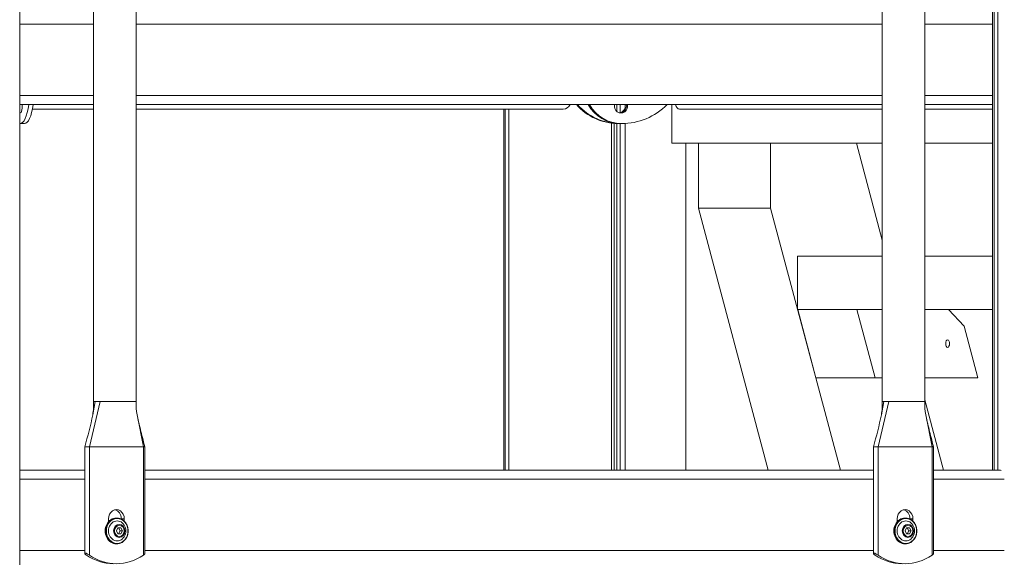
# Model space of a CAD drawing. Units: millimetres. Extents: x 2274 to 4755, y 285 to 704.
# Drawn here: x 2895 to 2960, y 429 to 465 of the extents above; entities that cross this region are included whole.
import ezdxf

# ---------------------------------------------------------------- set-up
doc = ezdxf.new("R2010")
doc.units = ezdxf.units.MM
doc.header["$LTSCALE"] = 10
doc.layers.add('Widoczne (ISO)', color=7, linetype='Continuous', lineweight=50)
doc.layers.add('Widoczne wąskie (ISO)', color=7, linetype='Continuous', lineweight=35)

# ---------------------------------------------------------------- blocks, each defined once
blk = doc.blocks.new('A$C2C582770')
at = {"layer": 'Widoczne (ISO)', "lineweight": 13}
for p, q in [((618.013, 107.569), (618.013, 243.747)), ((682.115, 150.3), (682.115, 219.1)), ((682.216, 150.3), (682.216, 219.1)), ((682.457, 150.3), (682.457, 219.1)), ((682.457, 150.3), (682.457, 219.1)), ((622.884, 154.834), (622.884, 198.789)), ((625.684, 154.834), (625.684, 198.789)), ((674.844, 154.834), (674.844, 198.789)), ((677.644, 154.834), (677.644, 198.789)), ((618.013, 174.4), (622.884, 174.4)), ((622.884, 174.1), (618.853, 174.1)), ((625.684, 174.4), (674.844, 174.4)), ((653.826, 174.1), (625.684, 174.1)), ((649.904, 150.3), (649.904, 174.1)), ((650.006, 150.3), (650.006, 174.1)), ((650.246, 150.3), (650.246, 174.1)), ((650.246, 150.3), (650.246, 174.1)), ((657.349, 173.957), (657.349, 174.4)), ((657.569, 173.861), (657.569, 174.4)), ((657.902, 174.216), (657.902, 174.384)), ((660.975, 171.855), (660.975, 174.4)), ((674.844, 174.1), (661.477, 174.1)), ((677.644, 174.4), (682.115, 174.4)), ((682.115, 174.1), (677.644, 174.1)), ((618.339, 173.15), (618.049, 173.15)), ((657.004, 150.3), (657.004, 173.177)), ((657.188, 150.3), (657.188, 173.159)), ((657.349, 150.3), (657.349, 173.151)), ((657.523, 173.15), (657.446, 173.15)), ((657.569, 150.3), (657.569, 173.15)), ((657.664, 173.15), (657.586, 173.15)), ((657.902, 150.3), (657.902, 173.157)), ((674.844, 171.855), (660.975, 171.855)), ((661.904, 150.3), (661.904, 171.855)), ((662.725, 167.575), (662.725, 171.855)), ((667.489, 171.855), (667.489, 167.575)), ((674.844, 165.47), (673.146, 171.855)), ((682.115, 171.855), (677.644, 171.855)), ((667.318, 150.3), (662.725, 167.575)), ((662.725, 167.575), (667.489, 167.575)), ((667.489, 167.575), (672.081, 150.3)), ((669.263, 164.4), (669.263, 160.9)), ((674.844, 164.4), (669.263, 164.4)), ((682.115, 164.4), (677.644, 164.4)), ((674.844, 160.9), (669.263, 160.9)), ((670.476, 156.4), (669.276, 160.9)), ((673.173, 160.9), (674.373, 156.4)), ((682.115, 160.9), (677.644, 160.9)), ((680.248, 159.8), (679.198, 160.9)), ((681.148, 156.4), (680.248, 159.8)), ((670.476, 156.4), (674.373, 156.4)), ((674.373, 156.4), (674.844, 156.4)), ((677.644, 156.4), (681.148, 156.4)), ((622.884, 154.834), (622.993, 154.834)), ((622.884, 154.834), (622.884, 154.834)), ((622.993, 154.834), (623.324, 154.834)), ((623.324, 154.834), (623.692, 154.834)), ((623.692, 154.834), (625.684, 154.834)), ((674.844, 154.834), (674.953, 154.834)), ((674.844, 154.834), (674.844, 154.834)), ((674.953, 154.834), (675.284, 154.834)), ((675.284, 154.834), (675.652, 154.834)), ((675.652, 154.834), (677.644, 154.834)), ((678.877, 150.3), (677.644, 154.938)), ((622.308, 151.834), (622.568, 151.834)), ((622.308, 151.834), (622.308, 144.815)), ((622.568, 151.834), (622.608, 151.834)), ((626.136, 151.834), (622.608, 151.834)), ((626.159, 151.834), (626.259, 151.834)), ((626.259, 151.834), (626.259, 144.815)), ((674.268, 151.834), (674.527, 151.834)), ((674.268, 151.834), (674.268, 144.815)), ((674.527, 151.834), (674.568, 151.834)), ((678.096, 151.834), (674.568, 151.834)), ((678.119, 151.834), (678.219, 151.834)), ((678.219, 151.834), (678.219, 144.815)), ((622.308, 150.3), (618.013, 150.3)), ((674.268, 150.3), (626.259, 150.3)), ((682.604, 150.3), (678.219, 150.3)), ((623.864, 146.902), (623.864, 147.1)), ((624.384, 147.15), (624.419, 147.15)), ((624.703, 147.085), (624.703, 147.1)), ((624.903, 147.1), (624.903, 146.943)), ((675.824, 146.902), (675.824, 147.1)), ((676.344, 147.15), (676.379, 147.15)), ((676.663, 147.085), (676.663, 147.1)), ((676.863, 147.1), (676.863, 146.943)), ((624.389, 146.3), (624.486, 146.495)), ((624.486, 146.105), (624.389, 146.3)), ((624.486, 146.495), (624.681, 146.495)), ((624.681, 146.105), (624.486, 146.105)), ((624.531, 146.495), (624.628, 146.3)), ((624.628, 146.3), (624.531, 146.105)), ((624.778, 146.3), (624.628, 146.3)), ((624.681, 146.495), (624.778, 146.3)), ((624.778, 146.3), (624.681, 146.105)), ((676.349, 146.3), (676.446, 146.495)), ((676.446, 146.105), (676.349, 146.3)), ((676.446, 146.495), (676.641, 146.495)), ((676.641, 146.105), (676.446, 146.105)), ((676.491, 146.495), (676.588, 146.3)), ((676.588, 146.3), (676.491, 146.105)), ((676.738, 146.3), (676.588, 146.3)), ((676.641, 146.495), (676.738, 146.3)), ((676.738, 146.3), (676.641, 146.105)), ((624.384, 145.45), (624.419, 145.45)), ((676.344, 145.45), (676.379, 145.45))]:
    blk.add_line(p, q, dxfattribs=at)
for centre in [(624.279, 146.3), (676.239, 146.3)]:
    blk.add_arc(centre, 0.729, 328.07857, 31.92143, dxfattribs=at)
for centre, major_axis, ratio, start_param, end_param in [((618.058, 174.3), (0, -0.45), 0.258819, 5.88027, 8.078075), ((618.049, 175.7), (0, -2.55), 0.258819, 0, 1.035839), ((618.339, 175.7), (0, -2.55), 0.258819, 0, 1.035839), ((653.826, 174.7), (0, -0.6), 0.866025, 0, 1.047198), ((657.446, 177.028), (0, -3.878), 0.965926, 5.456971, 6.283185), ((657.523, 177.028), (0, -3.878), 0.965926, 5.456971, 6.283185), ((657.586, 175.7), (0, -2.55), 0.965926, 5.247346, 6.283185), ((657.664, 175.7), (0, -2.55), 0.965926, 5.247346, 6.283185), ((657.631, 174.3), (0, -0.45), 0.965926, 4.488296, 8.078075), ((657.475, 174.3), (0, -0.45), 0.965926, 0.180824, 1.794889), ((657.553, 174.3), (0, -0.45), 0.965926, 0.089436, 1.794889), ((657.552, 174.3), (0, -0.45), 0.965926, 0.090648, 1.794889), ((657.664, 177.657), (0, -4.507), 0.965926, 0, 0.763139), ((661.477, 174.7), (0, -0.6), 0.5, 5.235988, 6.283185), ((618.049, 177.657), (0, -4.507), 0.258819, 6.251582, 6.283185), ((657.523, 175.7), (0, -2.55), 0.965926, 0, 0.012762), ((682.604, 149.7), (0, 0.6), 0.5, 6.073767, 6.283185), ((624.384, 147.1), (0, 0.6), 0.866025, 4.712389, 7.853982), ((624.184, 147.1), (0, 0.6), 0.866025, 4.712389, 6.089527), ((676.344, 147.1), (0, 0.6), 0.866025, 4.712389, 7.853982), ((676.144, 147.1), (0, 0.6), 0.866025, 4.712389, 6.089527), ((624.384, 146.3), (0, 0.85), 0.866025, 0, 3.141593), ((624.434, 146.3), (0, 0.66), 0.866025, 5.335975, 10.371988), ((676.344, 146.3), (0, 0.85), 0.866025, 0, 3.141593), ((676.394, 146.3), (0, 0.66), 0.866025, 5.335975, 10.371988), ((624.184, 148.1), (0, -3.966), 0.866025, 5.740005, 6.283185), ((624.384, 148.1), (0, -3.966), 0.866025, 5.740005, 6.826366), ((676.144, 148.1), (0, -3.966), 0.866025, 5.740005, 6.283185), ((676.344, 148.1), (0, -3.966), 0.866025, 5.740005, 6.826366)]:
    blk.add_ellipse(centre, major_axis=major_axis, ratio=ratio, start_param=start_param, end_param=end_param, dxfattribs=at)
blk.add_ellipse((679.148, 158.65), major_axis=(0, -0.25), ratio=0.5, dxfattribs=at)
for points, knots in [([(622.821, 153.952), (622.848, 154.092), (622.865, 154.24), (622.883, 154.537), (622.886, 154.684), (622.884, 154.834)], [0, 0, 0, 0, 0.561264, 0.561264, 1.089096, 1.089096, 1.089096, 1.089096]), ([(674.781, 153.952), (674.808, 154.092), (674.825, 154.24), (674.843, 154.537), (674.846, 154.684), (674.844, 154.834)], [0, 0, 0, 0, 0.561264, 0.561264, 1.089096, 1.089096, 1.089096, 1.089096]), ([(625.746, 153.952), (625.776, 153.799), (625.812, 153.639), (625.927, 153.144), (626.012, 152.804), (626.151, 152.255), (626.205, 152.044), (626.259, 151.834)], [0, 0, 0, 0, 0.499015, 0.499015, 1.559497, 1.559497, 2.216967, 2.216967, 2.216967, 2.216967]), ([(677.706, 153.952), (677.736, 153.799), (677.772, 153.639), (677.887, 153.144), (677.972, 152.804), (678.111, 152.255), (678.165, 152.044), (678.219, 151.834)], [0, 0, 0, 0, 0.499015, 0.499015, 1.559497, 1.559497, 2.216967, 2.216967, 2.216967, 2.216967]), ([(624.419, 145.45), (624.497, 145.45), (624.576, 145.464), (624.725, 145.521), (624.795, 145.563), (624.922, 145.67), (624.978, 145.736), (625.069, 145.884), (625.104, 145.966), (625.15, 146.14), (625.161, 146.231), (625.156, 146.413), (625.142, 146.504), (625.088, 146.675), (625.049, 146.755), (624.95, 146.898), (624.891, 146.96), (624.759, 147.06), (624.686, 147.098), (624.547, 147.14), (624.483, 147.15), (624.419, 147.15)], [4.712389, 4.712389, 4.712389, 4.712389, 5.028734, 5.028734, 5.346193, 5.346193, 5.665873, 5.665873, 5.98728, 5.98728, 6.309521, 6.309521, 6.631966, 6.631966, 6.954122, 6.954122, 7.275305, 7.275305, 7.594604, 7.594604, 7.853982, 7.853982, 7.853982, 7.853982]), ([(676.379, 145.45), (676.457, 145.45), (676.536, 145.464), (676.685, 145.521), (676.755, 145.563), (676.882, 145.67), (676.938, 145.736), (677.029, 145.884), (677.064, 145.966), (677.11, 146.14), (677.12, 146.231), (677.116, 146.413), (677.101, 146.504), (677.048, 146.675), (677.009, 146.755), (676.91, 146.898), (676.851, 146.96), (676.719, 147.06), (676.646, 147.098), (676.507, 147.14), (676.443, 147.15), (676.379, 147.15)], [4.712389, 4.712389, 4.712389, 4.712389, 5.028734, 5.028734, 5.346193, 5.346193, 5.665873, 5.665873, 5.98728, 5.98728, 6.309521, 6.309521, 6.631966, 6.631966, 6.954122, 6.954122, 7.275305, 7.275305, 7.594604, 7.594604, 7.853982, 7.853982, 7.853982, 7.853982]), ([(622.408, 144.705), (622.386, 144.72), (622.365, 144.737), (622.332, 144.769), (622.32, 144.785), (622.308, 144.808), (622.307, 144.817), (622.314, 144.83), (622.323, 144.834), (622.335, 144.834)], [0.3245583, 0.3245583, 0.3245583, 0.3245583, 0.4146673, 0.4146673, 0.5047763, 0.5047763, 0.579794, 0.579794, 0.6548118, 0.6548118, 0.6548118, 0.6548118]), ([(622.335, 144.834), (622.348, 144.834), (622.365, 144.83), (622.405, 144.817), (622.428, 144.808), (622.476, 144.785), (622.505, 144.769), (622.56, 144.737), (622.586, 144.72), (622.608, 144.705)], [0.6548118, 0.6548118, 0.6548118, 0.6548118, 0.7298296, 0.7298296, 0.8048473, 0.8048473, 0.8949563, 0.8949563, 0.9850653, 0.9850653, 0.9850653, 0.9850653]), ([(626.159, 144.705), (626.181, 144.72), (626.202, 144.737), (626.236, 144.769), (626.248, 144.785), (626.257, 144.804), (626.259, 144.81), (626.259, 144.815)], [-0.3302535, -0.3302535, -0.3302535, -0.3302535, -0.2401445, -0.2401445, -0.1500355, -0.1500355, -0.1025733, -0.1025733, -0.1025733, -0.1025733]), ([(674.368, 144.705), (674.346, 144.72), (674.325, 144.737), (674.292, 144.769), (674.28, 144.785), (674.268, 144.808), (674.267, 144.817), (674.274, 144.83), (674.282, 144.834), (674.295, 144.834)], [-0.3302535, -0.3302535, -0.3302535, -0.3302535, -0.2401445, -0.2401445, -0.1500355, -0.1500355, -0.0750178, -0.0750178, 0, 0, 0, 0]), ([(674.295, 144.834), (674.307, 144.834), (674.325, 144.83), (674.365, 144.817), (674.388, 144.808), (674.436, 144.785), (674.465, 144.769), (674.52, 144.737), (674.546, 144.72), (674.568, 144.705)], [0, 0, 0, 0, 0.0750178, 0.0750178, 0.1500355, 0.1500355, 0.2401445, 0.2401445, 0.3302535, 0.3302535, 0.3302535, 0.3302535]), ([(678.119, 144.705), (678.141, 144.72), (678.162, 144.737), (678.196, 144.769), (678.208, 144.785), (678.217, 144.804), (678.219, 144.81), (678.219, 144.815)], [0.3245583, 0.3245583, 0.3245583, 0.3245583, 0.4146673, 0.4146673, 0.5047763, 0.5047763, 0.5522385, 0.5522385, 0.5522385, 0.5522385])]:
    blk.add_open_spline(points, degree=3, knots=knots, dxfattribs=at)
for points in [[(625.684, 154.834), (625.679, 154.525), (625.693, 154.223), (625.746, 153.952)], [(677.644, 154.834), (677.639, 154.525), (677.653, 154.223), (677.706, 153.952)], [(622.308, 151.834), (622.491, 152.543), (622.689, 153.272), (622.821, 153.952)], [(674.268, 151.834), (674.451, 152.543), (674.648, 153.272), (674.781, 153.952)]]:
    blk.add_open_spline(points, degree=3, dxfattribs=at)
at = {"layer": 'Widoczne wąskie (ISO)', "lineweight": 13}
for p, q in [((618.013, 179.7), (622.884, 179.7)), ((625.684, 179.7), (674.844, 179.7)), ((677.644, 179.7), (682.115, 179.7)), ((622.884, 175), (618.013, 175)), ((674.844, 175), (625.684, 175)), ((682.115, 175), (677.644, 175)), ((623.324, 154.834), (622.608, 151.834)), ((622.993, 154.834), (622.821, 153.952)), ((675.284, 154.834), (674.568, 151.834)), ((674.953, 154.834), (674.781, 153.952)), ((625.746, 153.952), (626.159, 151.834)), ((677.706, 153.952), (678.119, 151.834)), ((622.608, 144.705), (622.608, 151.834)), ((626.159, 151.834), (626.136, 151.834)), ((626.159, 151.834), (626.159, 144.705)), ((674.568, 151.834), (674.568, 144.705)), ((678.119, 151.834), (678.096, 151.834)), ((678.119, 151.834), (678.119, 144.705)), ((618.013, 149.7), (622.308, 149.7)), ((626.259, 149.7), (674.268, 149.7)), ((678.219, 149.7), (682.883, 149.7)), ((624.703, 147.1), (624.903, 147.1)), ((676.663, 147.1), (676.863, 147.1)), ((622.308, 145), (618.013, 145)), ((674.268, 145), (626.259, 145)), ((682.883, 145), (678.219, 145))]:
    blk.add_line(p, q, dxfattribs=at)
for centre in [(624.419, 146.3), (676.379, 146.3)]:
    blk.add_ellipse(centre, major_axis=(0, 0.85), ratio=0.866025, start_param=0, end_param=3.141593, dxfattribs=at)
for centre, major_axis in [((624.434, 146.3), (0, -0.82)), ((624.574, 146.3), (0, -0.428)), ((624.584, 146.3), (0, -0.369)), ((676.394, 146.3), (0, -0.82)), ((676.534, 146.3), (0, -0.428)), ((676.544, 146.3), (0, -0.369))]:
    blk.add_ellipse(centre, major_axis=major_axis, ratio=0.866025, dxfattribs=at)

msp = doc.modelspace()

# ---------------------------------------------------------------- block references
msp.add_blockref('A$C2C582770', (2277.28, 284.75))

doc.saveas('drawing.dxf')
